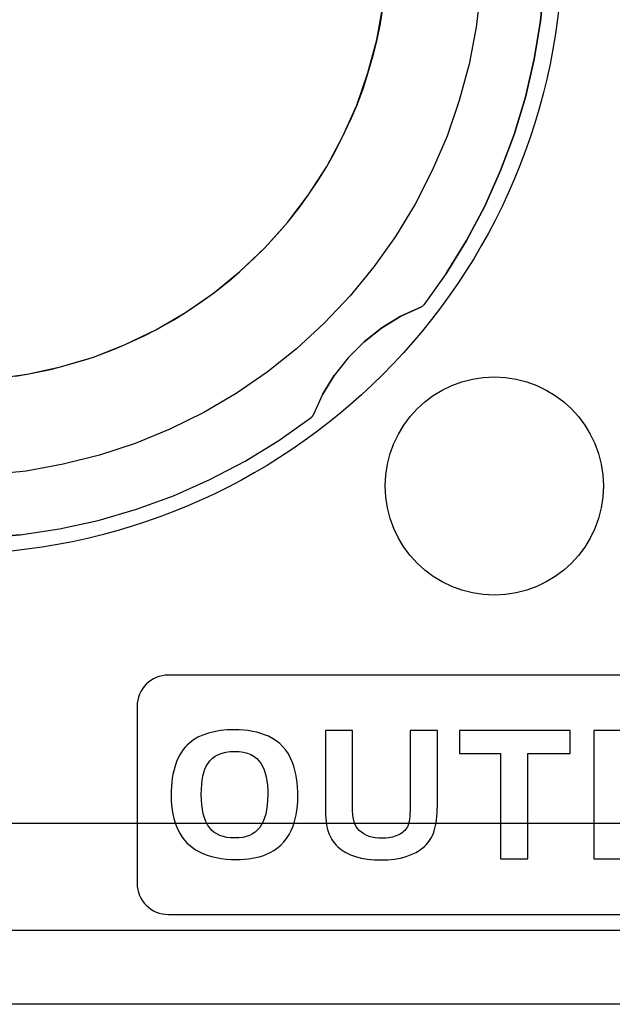
# Model space of a CAD drawing. Units: millimetres. Extents: x -36 to 145, y -214 to -194.
# Drawn here: x 124 to 125, y -207 to -205 of the extents above; entities that cross this region are included whole.
import ezdxf

# ---------------------------------------------------------------- set-up
doc = ezdxf.new("R2010")
doc.units = ezdxf.units.MM

msp = doc.modelspace()

# ---------------------------------------------------------------- linework, layer by layer
msp.add_line((98.5135, -206.4516), (142.5135, -206.4516))
for points, knots in [([(133.5052, -203.0184), (133.5052, -203.0184), (117.1207, -203.0184), (117.1207, -203.0184), (117.1207, -203.0184), (116.9613, -203.0184), (116.8306, -203.1491), (116.8306, -203.3083), (116.8306, -203.3083), (116.8306, -203.3083), (116.8306, -205.9449), (116.8306, -205.9449), (116.8306, -205.9449), (116.8306, -206.1043), (116.9611, -206.235), (117.1207, -206.235), (117.1207, -206.235), (117.1207, -206.235), (133.5052, -206.235), (133.5052, -206.235), (133.5052, -206.235), (133.6647, -206.235), (133.7952, -206.1045), (133.7952, -205.9449), (133.7952, -205.9449), (133.7952, -205.9449), (133.7952, -203.3083), (133.7952, -203.3083), (133.7952, -203.3083), (133.7952, -203.1489), (133.6645, -203.0184), (133.5052, -203.0184)], [0, 0, 0, 0, 0.111111, 0.111111, 0.111111, 0.111111, 0.222222, 0.222222, 0.222222, 0.222222, 0.333333, 0.333333, 0.333333, 0.333333, 0.444444, 0.444444, 0.444444, 0.444444, 0.555556, 0.555556, 0.555556, 0.555556, 0.666667, 0.666667, 0.666667, 0.666667, 0.777778, 0.777778, 0.777778, 0.777778, 1, 1, 1, 1]), ([(125.1859, -204.4458), (125.1859, -203.7589), (124.6291, -203.2021), (123.9422, -203.2021), (123.9422, -203.2021), (123.2554, -203.2021), (122.6986, -203.7589), (122.6986, -204.4458), (122.6986, -204.4458), (122.6986, -205.1326), (123.2554, -205.6894), (123.9422, -205.6894), (123.9422, -205.6894), (124.6291, -205.6894), (125.1859, -205.1326), (125.1859, -204.4458)], [0, 0, 0, 0, 0.2, 0.2, 0.2, 0.2, 0.4, 0.4, 0.4, 0.4, 0.6, 0.6, 0.6, 0.6, 1, 1, 1, 1]), ([(124.5489, -203.412), (124.5489, -203.412), (124.6156, -203.4537), (124.6156, -203.4537), (124.6156, -203.4537), (124.6156, -203.4537), (124.6796, -203.4992), (124.6796, -203.4992), (124.6796, -203.4992), (124.6796, -203.4992), (124.7405, -203.5493), (124.7405, -203.5493), (124.7405, -203.5493), (124.7405, -203.5493), (124.7978, -203.6031), (124.7978, -203.6031), (124.7978, -203.6031), (124.7978, -203.6031), (124.8514, -203.6602), (124.8514, -203.6602), (124.8514, -203.6602), (124.8514, -203.6602), (124.9015, -203.7211), (124.9015, -203.7211), (124.9015, -203.7211), (124.9015, -203.7211), (124.9474, -203.7847), (124.9474, -203.7847), (124.9474, -203.7847), (124.9474, -203.7847), (124.9889, -203.8514), (124.9889, -203.8514), (124.9889, -203.8514), (124.9889, -203.8514), (125.0261, -203.9208), (125.0261, -203.9208), (125.0261, -203.9208), (125.0261, -203.9208), (125.0587, -203.9924), (125.0587, -203.9924), (125.0587, -203.9924), (125.0587, -203.9924), (125.0866, -204.0662), (125.0866, -204.0662), (125.0866, -204.0662), (125.0866, -204.0662), (125.1094, -204.1414), (125.1094, -204.1414), (125.1094, -204.1414), (125.1094, -204.1414), (125.1275, -204.218), (125.1275, -204.218), (125.1275, -204.218), (125.1275, -204.218), (125.1404, -204.2955), (125.1404, -204.2955), (125.1404, -204.2955), (125.1404, -204.2955), (125.1481, -204.3733), (125.1481, -204.3733), (125.1481, -204.3733), (125.1481, -204.3733), (125.151, -204.452), (125.151, -204.452), (125.151, -204.452), (125.151, -204.452), (125.1485, -204.5307), (125.1485, -204.5307), (125.1485, -204.5307), (125.1485, -204.5307), (125.141, -204.6089), (125.141, -204.6089), (125.141, -204.6089), (125.141, -204.6089), (125.1285, -204.6865), (125.1285, -204.6865), (125.1285, -204.6865), (125.1285, -204.6865), (125.1107, -204.7634), (125.1107, -204.7634), (125.1107, -204.7634), (125.1107, -204.7634), (125.088, -204.8386), (125.088, -204.8386), (125.088, -204.8386), (125.088, -204.8386), (125.0604, -204.912), (125.0604, -204.912), (125.0604, -204.912), (125.0604, -204.912), (125.0284, -204.9839), (125.0284, -204.9839), (125.0284, -204.9839), (125.0284, -204.9839), (124.9914, -205.0534), (124.9914, -205.0534), (124.9914, -205.0534), (124.9914, -205.0534), (124.9501, -205.1204), (124.9501, -205.1204), (124.9501, -205.1204), (124.9501, -205.1204), (124.9046, -205.1843), (124.9046, -205.1843)], [0, 0, 0, 0, 0.037037, 0.037037, 0.037037, 0.037037, 0.074074, 0.074074, 0.074074, 0.074074, 0.111111, 0.111111, 0.111111, 0.111111, 0.148148, 0.148148, 0.148148, 0.148148, 0.185185, 0.185185, 0.185185, 0.185185, 0.222222, 0.222222, 0.222222, 0.222222, 0.259259, 0.259259, 0.259259, 0.259259, 0.296296, 0.296296, 0.296296, 0.296296, 0.333333, 0.333333, 0.333333, 0.333333, 0.37037, 0.37037, 0.37037, 0.37037, 0.407407, 0.407407, 0.407407, 0.407407, 0.444444, 0.444444, 0.444444, 0.444444, 0.481481, 0.481481, 0.481481, 0.481481, 0.518519, 0.518519, 0.518519, 0.518519, 0.555556, 0.555556, 0.555556, 0.555556, 0.592593, 0.592593, 0.592593, 0.592593, 0.62963, 0.62963, 0.62963, 0.62963, 0.666667, 0.666667, 0.666667, 0.666667, 0.703704, 0.703704, 0.703704, 0.703704, 0.740741, 0.740741, 0.740741, 0.740741, 0.777778, 0.777778, 0.777778, 0.777778, 0.814815, 0.814815, 0.814815, 0.814815, 0.851852, 0.851852, 0.851852, 0.851852, 0.888889, 0.888889, 0.888889, 0.888889, 0.925926, 0.925926, 0.925926, 0.925926, 1, 1, 1, 1]), ([(124.8256, -204.5467), (124.8256, -204.5467), (124.8219, -204.5791), (124.8219, -204.5791), (124.8219, -204.5791), (124.8219, -204.5791), (124.8161, -204.6143), (124.8161, -204.6143)], [0, 0, 0, 0, 0.333333, 0.333333, 0.333333, 0.333333, 1, 1, 1, 1]), ([(125.0199, -204.5459), (125.0199, -204.5459), (125.0107, -204.6215), (125.0107, -204.6215), (125.0107, -204.6215), (125.0107, -204.6215), (124.9964, -204.6963), (124.9964, -204.6963)], [0, 0, 0, 0, 0.333333, 0.333333, 0.333333, 0.333333, 1, 1, 1, 1]), ([(124.8161, -204.6143), (124.8161, -204.6143), (124.8094, -204.6471), (124.8094, -204.6471), (124.8094, -204.6471), (124.8094, -204.6471), (124.8011, -204.6814), (124.8011, -204.6814)], [0, 0, 0, 0, 0.333333, 0.333333, 0.333333, 0.333333, 1, 1, 1, 1]), ([(124.8011, -204.6814), (124.8011, -204.6814), (124.7916, -204.714), (124.7916, -204.714), (124.7916, -204.714), (124.7916, -204.714), (124.781, -204.7468), (124.781, -204.7468)], [0, 0, 0, 0, 0.333333, 0.333333, 0.333333, 0.333333, 1, 1, 1, 1]), ([(124.9964, -204.6963), (124.9964, -204.6963), (124.9767, -204.7699), (124.9767, -204.7699), (124.9767, -204.7699), (124.9767, -204.7699), (124.9519, -204.842), (124.9519, -204.842)], [0, 0, 0, 0, 0.333333, 0.333333, 0.333333, 0.333333, 1, 1, 1, 1]), ([(124.781, -204.7468), (124.781, -204.7468), (124.7689, -204.7794), (124.7689, -204.7794), (124.7689, -204.7794), (124.7689, -204.7794), (124.7558, -204.8104), (124.7558, -204.8104)], [0, 0, 0, 0, 0.333333, 0.333333, 0.333333, 0.333333, 1, 1, 1, 1]), ([(124.9519, -204.842), (124.9519, -204.842), (124.922, -204.912), (124.922, -204.912), (124.922, -204.912), (124.922, -204.912), (124.8873, -204.9799), (124.8873, -204.9799)], [0, 0, 0, 0, 0.333333, 0.333333, 0.333333, 0.333333, 1, 1, 1, 1]), ([(124.8873, -204.9799), (124.8873, -204.9799), (124.8477, -205.0453), (124.8477, -205.0453), (124.8477, -205.0453), (124.8477, -205.0453), (124.8036, -205.1071), (124.8036, -205.1071)], [0, 0, 0, 0, 0.333333, 0.333333, 0.333333, 0.333333, 1, 1, 1, 1]), ([(124.8036, -205.1071), (124.8036, -205.1071), (124.7556, -205.1659), (124.7556, -205.1659), (124.7556, -205.1659), (124.7556, -205.1659), (124.7031, -205.2215), (124.7031, -205.2215)], [0, 0, 0, 0, 0.333333, 0.333333, 0.333333, 0.333333, 1, 1, 1, 1]), ([(124.9501, -205.1204), (124.9501, -205.1204), (124.9046, -205.1843), (124.9046, -205.1843), (124.9046, -205.1843), (124.9046, -205.1843), (124.9033, -205.1856), (124.9033, -205.1856), (124.9033, -205.1856), (124.9033, -205.1856), (124.9015, -205.1872), (124.9015, -205.1872), (124.9015, -205.1872), (124.9015, -205.1872), (124.8998, -205.1881), (124.8998, -205.1881)], [0, 0, 0, 0, 0.2, 0.2, 0.2, 0.2, 0.4, 0.4, 0.4, 0.4, 0.6, 0.6, 0.6, 0.6, 1, 1, 1, 1]), ([(124.8998, -205.1881), (124.8998, -205.1881), (124.8583, -205.2072), (124.8583, -205.2072), (124.8583, -205.2072), (124.8583, -205.2072), (124.8196, -205.2309), (124.8196, -205.2309), (124.8196, -205.2309), (124.8196, -205.2309), (124.7837, -205.2593), (124.7837, -205.2593), (124.7837, -205.2593), (124.7837, -205.2593), (124.7515, -205.2913), (124.7515, -205.2913), (124.7515, -205.2913), (124.7515, -205.2913), (124.7232, -205.3273), (124.7232, -205.3273), (124.7232, -205.3273), (124.7232, -205.3273), (124.6993, -205.3661), (124.6993, -205.3661), (124.6993, -205.3661), (124.6993, -205.3661), (124.6804, -205.4075), (124.6804, -205.4075)], [0, 0, 0, 0, 0.125, 0.125, 0.125, 0.125, 0.25, 0.25, 0.25, 0.25, 0.375, 0.375, 0.375, 0.375, 0.5, 0.5, 0.5, 0.5, 0.625, 0.625, 0.625, 0.625, 0.75, 0.75, 0.75, 0.75, 1, 1, 1, 1]), ([(124.9046, -205.1843), (124.9046, -205.1843), (124.9033, -205.1856), (124.9033, -205.1856), (124.9033, -205.1856), (124.9033, -205.1856), (124.9015, -205.1872), (124.9015, -205.1872), (124.9015, -205.1872), (124.9015, -205.1872), (124.8998, -205.1881), (124.8998, -205.1881)], [0, 0, 0, 0, 0.25, 0.25, 0.25, 0.25, 0.5, 0.5, 0.5, 0.5, 1, 1, 1, 1]), ([(124.7031, -205.2215), (124.7031, -205.2215), (124.647, -205.2731), (124.647, -205.2731), (124.647, -205.2731), (124.647, -205.2731), (124.5875, -205.3204), (124.5875, -205.3204)], [0, 0, 0, 0, 0.333333, 0.333333, 0.333333, 0.333333, 1, 1, 1, 1]), ([(124.7837, -205.2593), (124.7837, -205.2593), (124.7515, -205.2913), (124.7515, -205.2913), (124.7515, -205.2913), (124.7515, -205.2913), (124.7232, -205.3273), (124.7232, -205.3273)], [0, 0, 0, 0, 0.333333, 0.333333, 0.333333, 0.333333, 1, 1, 1, 1]), ([(124.5875, -205.3204), (124.5875, -205.3204), (124.5244, -205.3638), (124.5244, -205.3638), (124.5244, -205.3638), (124.5244, -205.3638), (124.4589, -205.4021), (124.4589, -205.4021)], [0, 0, 0, 0, 0.333333, 0.333333, 0.333333, 0.333333, 1, 1, 1, 1]), ([(125.2688, -205.5512), (125.2688, -205.4291), (125.1697, -205.3302), (125.0477, -205.3302), (125.0477, -205.3302), (124.9256, -205.3302), (124.8265, -205.4291), (124.8265, -205.5512), (124.8265, -205.5512), (124.8265, -205.6734), (124.9256, -205.7723), (125.0477, -205.7723), (125.0477, -205.7723), (125.1697, -205.7723), (125.2688, -205.6734), (125.2688, -205.5512)], [0, 0, 0, 0, 0.2, 0.2, 0.2, 0.2, 0.4, 0.4, 0.4, 0.4, 0.6, 0.6, 0.6, 0.6, 1, 1, 1, 1]), ([(124.6993, -205.3661), (124.6993, -205.3661), (124.6804, -205.4075), (124.6804, -205.4075), (124.6804, -205.4075), (124.6804, -205.4075), (124.6792, -205.4093), (124.6792, -205.4093), (124.6792, -205.4093), (124.6792, -205.4093), (124.6783, -205.411), (124.6783, -205.411), (124.6783, -205.411), (124.6783, -205.411), (124.6765, -205.4123), (124.6765, -205.4123)], [0, 0, 0, 0, 0.2, 0.2, 0.2, 0.2, 0.4, 0.4, 0.4, 0.4, 0.6, 0.6, 0.6, 0.6, 1, 1, 1, 1]), ([(124.4589, -205.4021), (124.4589, -205.4021), (124.3904, -205.4359), (124.3904, -205.4359), (124.3904, -205.4359), (124.3904, -205.4359), (124.32, -205.4648), (124.32, -205.4648)], [0, 0, 0, 0, 0.333333, 0.333333, 0.333333, 0.333333, 1, 1, 1, 1]), ([(124.6804, -205.4075), (124.6804, -205.4075), (124.6792, -205.4093), (124.6792, -205.4093), (124.6792, -205.4093), (124.6792, -205.4093), (124.6783, -205.411), (124.6783, -205.411), (124.6783, -205.411), (124.6783, -205.411), (124.6765, -205.4123), (124.6765, -205.4123)], [0, 0, 0, 0, 0.25, 0.25, 0.25, 0.25, 0.5, 0.5, 0.5, 0.5, 1, 1, 1, 1]), ([(124.32, -205.4648), (124.32, -205.4648), (124.2477, -205.4885), (124.2477, -205.4885), (124.2477, -205.4885), (124.2477, -205.4885), (124.1739, -205.5072), (124.1739, -205.5072)], [0, 0, 0, 0, 0.333333, 0.333333, 0.333333, 0.333333, 1, 1, 1, 1]), ([(124.1739, -205.5072), (124.1739, -205.5072), (124.0987, -205.5209), (124.0987, -205.5209), (124.0987, -205.5209), (124.0987, -205.5209), (124.0229, -205.5288), (124.0229, -205.5288)], [0, 0, 0, 0, 0.333333, 0.333333, 0.333333, 0.333333, 1, 1, 1, 1]), ([(124.087, -205.6505), (124.087, -205.6505), (124.0069, -205.657), (124.0069, -205.657), (124.0069, -205.657), (124.0069, -205.657), (123.9265, -205.6584), (123.9265, -205.6584), (123.9265, -205.6584), (123.9265, -205.6584), (123.846, -205.6543), (123.846, -205.6543)], [0, 0, 0, 0, 0.25, 0.25, 0.25, 0.25, 0.5, 0.5, 0.5, 0.5, 1, 1, 1, 1]), ([(124.3871, -205.9344), (124.3871, -205.9344), (126.3038, -205.9344), (126.3038, -205.9344), (126.3038, -205.9344), (126.3387, -205.9344), (126.3672, -205.963), (126.3672, -205.9977), (126.3672, -205.9977), (126.3672, -205.9977), (126.3672, -206.3563), (126.3672, -206.3563), (126.3672, -206.3563), (126.3672, -206.391), (126.3385, -206.4195), (126.3038, -206.4195), (126.3038, -206.4195), (126.3038, -206.4195), (124.3871, -206.4195), (124.3871, -206.4195), (124.3871, -206.4195), (124.3524, -206.4195), (124.3239, -206.391), (124.3239, -206.3563), (124.3239, -206.3563), (124.3239, -206.3563), (124.3239, -205.9977), (124.3239, -205.9977), (124.3239, -205.9977), (124.3239, -205.9628), (124.3524, -205.9344), (124.3871, -205.9344)], [0, 0, 0, 0, 0.111111, 0.111111, 0.111111, 0.111111, 0.222222, 0.222222, 0.222222, 0.222222, 0.333333, 0.333333, 0.333333, 0.333333, 0.444444, 0.444444, 0.444444, 0.444444, 0.555556, 0.555556, 0.555556, 0.555556, 0.666667, 0.666667, 0.666667, 0.666667, 0.777778, 0.777778, 0.777778, 0.777778, 1, 1, 1, 1]), ([(124.5211, -206.0451), (124.5472, -206.0451), (124.5701, -206.0495), (124.5898, -206.0584), (124.5898, -206.0584), (124.6129, -206.069), (124.6293, -206.0868), (124.6386, -206.1114), (124.6386, -206.1114), (124.6459, -206.1311), (124.6495, -206.154), (124.6495, -206.1805), (124.6495, -206.1805), (124.6495, -206.2069), (124.6451, -206.2298), (124.636, -206.2491), (124.636, -206.2491), (124.6251, -206.2724), (124.6079, -206.2888), (124.585, -206.2979), (124.585, -206.2979), (124.5676, -206.3048), (124.5477, -206.3081), (124.5252, -206.3081), (124.5252, -206.3081), (124.4961, -206.3081), (124.4706, -206.3027), (124.4488, -206.2919), (124.4488, -206.2919), (124.4307, -206.2826), (124.4168, -206.2684), (124.4072, -206.2489), (124.4072, -206.2489), (124.3977, -206.2294), (124.3929, -206.2057), (124.3929, -206.178), (124.3929, -206.178), (124.3929, -206.1284), (124.4051, -206.0931), (124.4298, -206.0721), (124.4298, -206.0721), (124.4506, -206.0544), (124.481, -206.0453), (124.5211, -206.0451)], [0, 0, 0, 0, 0.083333, 0.083333, 0.083333, 0.083333, 0.166667, 0.166667, 0.166667, 0.166667, 0.25, 0.25, 0.25, 0.25, 0.333333, 0.333333, 0.333333, 0.333333, 0.416667, 0.416667, 0.416667, 0.416667, 0.5, 0.5, 0.5, 0.5, 0.583333, 0.583333, 0.583333, 0.583333, 0.666667, 0.666667, 0.666667, 0.666667, 0.75, 0.75, 0.75, 0.75, 0.833333, 0.833333, 0.833333, 0.833333, 1, 1, 1, 1]), ([(124.7604, -206.0468), (124.7604, -206.0468), (124.7604, -206.2024), (124.7604, -206.2024), (124.7604, -206.2024), (124.7604, -206.215), (124.7616, -206.2246), (124.7635, -206.2316), (124.7635, -206.2316), (124.7656, -206.2385), (124.7691, -206.2443), (124.7741, -206.2491), (124.7741, -206.2491), (124.7851, -206.2599), (124.8003, -206.2651), (124.8198, -206.2651), (124.8198, -206.2651), (124.8321, -206.2651), (124.8429, -206.2632), (124.8522, -206.2589), (124.8522, -206.2589), (124.8614, -206.2547), (124.8678, -206.2489), (124.8715, -206.2418), (124.8715, -206.2418), (124.8751, -206.2344), (124.877, -206.2213), (124.877, -206.2024), (124.877, -206.2024), (124.877, -206.2024), (124.877, -206.0468), (124.877, -206.0468), (124.877, -206.0468), (124.877, -206.0468), (124.9322, -206.0468), (124.9322, -206.0468), (124.9322, -206.0468), (124.9322, -206.0468), (124.9322, -206.1999), (124.9322, -206.1999), (124.9322, -206.1999), (124.9322, -206.22), (124.9301, -206.2368), (124.9258, -206.2499), (124.9258, -206.2499), (124.9218, -206.2632), (124.915, -206.2738), (124.9062, -206.2817), (124.9062, -206.2817), (124.8857, -206.2998), (124.8566, -206.3089), (124.8186, -206.3089), (124.8186, -206.3089), (124.7785, -206.3089), (124.7492, -206.3), (124.7307, -206.2823), (124.7307, -206.2823), (124.7211, -206.273), (124.7145, -206.2628), (124.7109, -206.2514), (124.7109, -206.2514), (124.707, -206.2402), (124.7053, -206.2242), (124.7053, -206.2038), (124.7053, -206.2038), (124.7053, -206.2038), (124.7053, -206.0468), (124.7053, -206.0468), (124.7053, -206.0468), (124.7053, -206.0468), (124.7604, -206.0468), (124.7604, -206.0468)], [0, 0, 0, 0, 0.052632, 0.052632, 0.052632, 0.052632, 0.105263, 0.105263, 0.105263, 0.105263, 0.157895, 0.157895, 0.157895, 0.157895, 0.210526, 0.210526, 0.210526, 0.210526, 0.263158, 0.263158, 0.263158, 0.263158, 0.315789, 0.315789, 0.315789, 0.315789, 0.368421, 0.368421, 0.368421, 0.368421, 0.421053, 0.421053, 0.421053, 0.421053, 0.473684, 0.473684, 0.473684, 0.473684, 0.526316, 0.526316, 0.526316, 0.526316, 0.578947, 0.578947, 0.578947, 0.578947, 0.631579, 0.631579, 0.631579, 0.631579, 0.684211, 0.684211, 0.684211, 0.684211, 0.736842, 0.736842, 0.736842, 0.736842, 0.789474, 0.789474, 0.789474, 0.789474, 0.842105, 0.842105, 0.842105, 0.842105, 0.894737, 0.894737, 0.894737, 0.894737, 1, 1, 1, 1]), ([(125.0602, -206.0931), (125.0602, -206.0931), (124.9773, -206.0931), (124.9773, -206.0931), (124.9773, -206.0931), (124.9773, -206.0931), (124.9773, -206.0468), (124.9773, -206.0468), (124.9773, -206.0468), (124.9773, -206.0468), (125.2013, -206.0468), (125.2013, -206.0468), (125.2013, -206.0468), (125.2013, -206.0468), (125.2013, -206.0931), (125.2013, -206.0931), (125.2013, -206.0931), (125.2013, -206.0931), (125.1153, -206.0931), (125.1153, -206.0931), (125.1153, -206.0931), (125.1153, -206.0931), (125.1153, -206.3067), (125.1153, -206.3067), (125.1153, -206.3067), (125.1153, -206.3067), (125.0602, -206.3067), (125.0602, -206.3067), (125.0602, -206.3067), (125.0602, -206.3067), (125.0602, -206.0931), (125.0602, -206.0931)], [0, 0, 0, 0, 0.111111, 0.111111, 0.111111, 0.111111, 0.222222, 0.222222, 0.222222, 0.222222, 0.333333, 0.333333, 0.333333, 0.333333, 0.444444, 0.444444, 0.444444, 0.444444, 0.555556, 0.555556, 0.555556, 0.555556, 0.666667, 0.666667, 0.666667, 0.666667, 0.777778, 0.777778, 0.777778, 0.777778, 1, 1, 1, 1]), ([(125.3047, -206.2159), (125.3047, -206.2159), (125.3047, -206.3067), (125.3047, -206.3067), (125.3047, -206.3067), (125.3047, -206.3067), (125.2495, -206.3067), (125.2495, -206.3067), (125.2495, -206.3067), (125.2495, -206.3067), (125.2495, -206.0468), (125.2495, -206.0468), (125.2495, -206.0468), (125.2495, -206.0468), (125.3793, -206.0468), (125.3793, -206.0468), (125.3793, -206.0468), (125.4028, -206.0468), (125.4198, -206.0484), (125.43, -206.0517), (125.43, -206.0517), (125.4472, -206.0575), (125.4605, -206.0694), (125.4705, -206.0873), (125.4705, -206.0873), (125.4778, -206.1006), (125.4815, -206.1153), (125.4815, -206.1313), (125.4815, -206.1313), (125.4815, -206.1446), (125.479, -206.1571), (125.4741, -206.1689), (125.4741, -206.1689), (125.4693, -206.1807), (125.4626, -206.1903), (125.4541, -206.198), (125.4541, -206.198), (125.4464, -206.2048), (125.4383, -206.2094), (125.4294, -206.2121), (125.4294, -206.2121), (125.4207, -206.2146), (125.4088, -206.2159), (125.3936, -206.2159), (125.3936, -206.2159), (125.3936, -206.2159), (125.3047, -206.2159), (125.3047, -206.2159)], [0, 0, 0, 0, 0.076923, 0.076923, 0.076923, 0.076923, 0.153846, 0.153846, 0.153846, 0.153846, 0.230769, 0.230769, 0.230769, 0.230769, 0.307692, 0.307692, 0.307692, 0.307692, 0.384615, 0.384615, 0.384615, 0.384615, 0.461538, 0.461538, 0.461538, 0.461538, 0.538462, 0.538462, 0.538462, 0.538462, 0.615385, 0.615385, 0.615385, 0.615385, 0.692308, 0.692308, 0.692308, 0.692308, 0.769231, 0.769231, 0.769231, 0.769231, 0.846154, 0.846154, 0.846154, 0.846154, 1, 1, 1, 1]), ([(124.5215, -206.0889), (124.4961, -206.0889), (124.4778, -206.0972), (124.4668, -206.1139), (124.4668, -206.1139), (124.4581, -206.1269), (124.4539, -206.1475), (124.4539, -206.1762), (124.4539, -206.1762), (124.4539, -206.2067), (124.4593, -206.229), (124.4702, -206.2435), (124.4702, -206.2435), (124.481, -206.2576), (124.4982, -206.2645), (124.5219, -206.2645), (124.5219, -206.2645), (124.5447, -206.2645), (124.5616, -206.2574), (124.5724, -206.2431), (124.5724, -206.2431), (124.5832, -206.2289), (124.5886, -206.2069), (124.5886, -206.1768), (124.5886, -206.1768), (124.5886, -206.1496), (124.5842, -206.129), (124.5755, -206.1145), (124.5755, -206.1145), (124.5653, -206.0976), (124.5472, -206.0891), (124.5215, -206.0889)], [0, 0, 0, 0, 0.111111, 0.111111, 0.111111, 0.111111, 0.222222, 0.222222, 0.222222, 0.222222, 0.333333, 0.333333, 0.333333, 0.333333, 0.444444, 0.444444, 0.444444, 0.444444, 0.555556, 0.555556, 0.555556, 0.555556, 0.666667, 0.666667, 0.666667, 0.666667, 0.777778, 0.777778, 0.777778, 0.777778, 1, 1, 1, 1])]:
    msp.add_open_spline(points, degree=3, knots=knots)
for points in [[(125.141, -204.6089), (125.141, -204.6089), (125.1485, -204.5307), (125.1485, -204.5307)], [(125.0199, -204.5459), (125.0199, -204.5459), (125.0107, -204.6215), (125.0107, -204.6215)], [(124.8094, -204.6471), (124.8094, -204.6471), (124.8219, -204.5791), (124.8219, -204.5791)], [(125.1285, -204.6865), (125.1285, -204.6865), (125.141, -204.6089), (125.141, -204.6089)], [(125.0107, -204.6215), (125.0107, -204.6215), (124.9964, -204.6963), (124.9964, -204.6963)], [(124.7916, -204.714), (124.7916, -204.714), (124.8094, -204.6471), (124.8094, -204.6471)], [(125.1107, -204.7634), (125.1107, -204.7634), (125.1285, -204.6865), (125.1285, -204.6865)], [(124.7689, -204.7794), (124.7689, -204.7794), (124.7916, -204.714), (124.7916, -204.714)], [(124.9964, -204.6963), (124.9964, -204.6963), (124.9767, -204.7699), (124.9767, -204.7699)], [(124.9767, -204.7699), (124.9767, -204.7699), (124.9519, -204.842), (124.9519, -204.842)], [(125.088, -204.8386), (125.088, -204.8386), (125.1107, -204.7634), (125.1107, -204.7634)], [(124.7409, -204.8426), (124.7409, -204.8426), (124.7689, -204.7794), (124.7689, -204.7794)], [(124.7409, -204.8426), (124.7409, -204.8426), (124.7558, -204.8104), (124.7558, -204.8104)], [(124.708, -204.9035), (124.708, -204.9035), (124.7409, -204.8426), (124.7409, -204.8426)], [(124.7259, -204.8719), (124.7259, -204.8719), (124.7409, -204.8426), (124.7409, -204.8426)], [(124.9519, -204.842), (124.9519, -204.842), (124.922, -204.912), (124.922, -204.912)], [(125.0604, -204.912), (125.0604, -204.912), (125.088, -204.8386), (125.088, -204.8386)], [(124.708, -204.9035), (124.708, -204.9035), (124.7259, -204.8719), (124.7259, -204.8719)], [(124.6704, -204.9618), (124.6704, -204.9618), (124.708, -204.9035), (124.708, -204.9035)], [(124.6912, -204.9311), (124.6912, -204.9311), (124.708, -204.9035), (124.708, -204.9035)], [(124.922, -204.912), (124.922, -204.912), (124.8873, -204.9799), (124.8873, -204.9799)], [(125.0284, -204.9839), (125.0284, -204.9839), (125.0604, -204.912), (125.0604, -204.912)], [(124.6704, -204.9618), (124.6704, -204.9618), (124.6912, -204.9311), (124.6912, -204.9311)], [(124.6285, -205.0169), (124.6285, -205.0169), (124.6704, -204.9618), (124.6704, -204.9618)], [(124.652, -204.9872), (124.652, -204.9872), (124.6704, -204.9618), (124.6704, -204.9618)], [(124.6285, -205.0169), (124.6285, -205.0169), (124.652, -204.9872), (124.652, -204.9872)], [(124.8873, -204.9799), (124.8873, -204.9799), (124.8477, -205.0453), (124.8477, -205.0453)], [(124.9914, -205.0534), (124.9914, -205.0534), (125.0284, -204.9839), (125.0284, -204.9839)], [(124.5823, -205.0686), (124.5823, -205.0686), (124.6285, -205.0169), (124.6285, -205.0169)], [(124.6085, -205.0404), (124.6085, -205.0404), (124.6285, -205.0169), (124.6285, -205.0169)], [(124.5823, -205.0686), (124.5823, -205.0686), (124.6085, -205.0404), (124.6085, -205.0404)], [(124.8477, -205.0453), (124.8477, -205.0453), (124.8036, -205.1071), (124.8036, -205.1071)], [(124.9501, -205.1204), (124.9501, -205.1204), (124.9914, -205.0534), (124.9914, -205.0534)], [(124.5323, -205.1166), (124.5323, -205.1166), (124.5823, -205.0686), (124.5823, -205.0686)], [(124.5612, -205.0898), (124.5612, -205.0898), (124.5823, -205.0686), (124.5823, -205.0686)], [(124.5323, -205.1166), (124.5323, -205.1166), (124.5612, -205.0898), (124.5612, -205.0898)], [(124.8036, -205.1071), (124.8036, -205.1071), (124.7556, -205.1659), (124.7556, -205.1659)], [(124.4789, -205.1602), (124.4789, -205.1602), (124.5323, -205.1166), (124.5323, -205.1166)], [(124.5101, -205.1353), (124.5101, -205.1353), (124.5323, -205.1166), (124.5323, -205.1166)], [(124.4789, -205.1602), (124.4789, -205.1602), (124.5101, -205.1353), (124.5101, -205.1353)], [(124.422, -205.1997), (124.422, -205.1997), (124.4789, -205.1602), (124.4789, -205.1602)], [(124.4558, -205.1769), (124.4558, -205.1769), (124.4789, -205.1602), (124.4789, -205.1602)], [(124.7556, -205.1659), (124.7556, -205.1659), (124.7031, -205.2215), (124.7031, -205.2215)], [(124.422, -205.1997), (124.422, -205.1997), (124.4558, -205.1769), (124.4558, -205.1769)], [(124.8583, -205.2072), (124.8583, -205.2072), (124.8998, -205.1881), (124.8998, -205.1881)], [(124.3621, -205.2348), (124.3621, -205.2348), (124.422, -205.1997), (124.422, -205.1997)], [(124.3621, -205.2348), (124.3621, -205.2348), (124.3985, -205.2143), (124.3985, -205.2143)], [(124.3985, -205.2143), (124.3985, -205.2143), (124.422, -205.1997), (124.422, -205.1997)], [(124.8196, -205.2309), (124.8196, -205.2309), (124.8583, -205.2072), (124.8583, -205.2072)], [(124.2998, -205.2647), (124.2998, -205.2647), (124.3621, -205.2348), (124.3621, -205.2348)], [(124.3384, -205.2469), (124.3384, -205.2469), (124.3621, -205.2348), (124.3621, -205.2348)], [(124.7031, -205.2215), (124.7031, -205.2215), (124.647, -205.2731), (124.647, -205.2731)], [(124.7837, -205.2593), (124.7837, -205.2593), (124.8196, -205.2309), (124.8196, -205.2309)], [(124.2998, -205.2647), (124.2998, -205.2647), (124.3384, -205.2469), (124.3384, -205.2469)], [(124.2352, -205.2899), (124.2352, -205.2899), (124.2998, -205.2647), (124.2998, -205.2647)], [(124.2757, -205.2749), (124.2757, -205.2749), (124.2998, -205.2647), (124.2998, -205.2647)], [(124.647, -205.2731), (124.647, -205.2731), (124.5875, -205.3204), (124.5875, -205.3204)], [(124.1689, -205.31), (124.1689, -205.31), (124.2352, -205.2899), (124.2352, -205.2899)], [(124.2111, -205.2976), (124.2111, -205.2976), (124.2352, -205.2899), (124.2352, -205.2899)], [(124.2352, -205.2899), (124.2352, -205.2899), (124.2757, -205.2749), (124.2757, -205.2749)], [(124.1012, -205.3246), (124.1012, -205.3246), (124.1689, -205.31), (124.1689, -205.31)], [(124.145, -205.3158), (124.145, -205.3158), (124.1689, -205.31), (124.1689, -205.31)], [(124.1689, -205.31), (124.1689, -205.31), (124.2111, -205.2976), (124.2111, -205.2976)], [(124.0328, -205.3341), (124.0328, -205.3341), (124.1012, -205.3246), (124.1012, -205.3246)], [(124.0777, -205.3287), (124.0777, -205.3287), (124.1012, -205.3246), (124.1012, -205.3246)], [(124.1012, -205.3246), (124.1012, -205.3246), (124.145, -205.3158), (124.145, -205.3158)], [(124.5875, -205.3204), (124.5875, -205.3204), (124.5244, -205.3638), (124.5244, -205.3638)], [(124.6993, -205.3661), (124.6993, -205.3661), (124.7232, -205.3273), (124.7232, -205.3273)], [(124.5244, -205.3638), (124.5244, -205.3638), (124.4589, -205.4021), (124.4589, -205.4021)], [(124.4589, -205.4021), (124.4589, -205.4021), (124.3904, -205.4359), (124.3904, -205.4359)], [(124.6112, -205.459), (124.6112, -205.459), (124.6765, -205.4123), (124.6765, -205.4123)], [(124.6112, -205.459), (124.6112, -205.459), (124.6765, -205.4123), (124.6765, -205.4123)], [(124.3904, -205.4359), (124.3904, -205.4359), (124.32, -205.4648), (124.32, -205.4648)], [(124.32, -205.4648), (124.32, -205.4648), (124.2477, -205.4885), (124.2477, -205.4885)], [(124.5425, -205.5008), (124.5425, -205.5008), (124.6112, -205.459), (124.6112, -205.459)], [(124.5425, -205.5008), (124.5425, -205.5008), (124.6112, -205.459), (124.6112, -205.459)], [(124.2477, -205.4885), (124.2477, -205.4885), (124.1739, -205.5072), (124.1739, -205.5072)], [(124.1739, -205.5072), (124.1739, -205.5072), (124.0987, -205.5209), (124.0987, -205.5209)], [(124.4714, -205.5382), (124.4714, -205.5382), (124.5425, -205.5008), (124.5425, -205.5008)], [(124.4714, -205.5382), (124.4714, -205.5382), (124.5425, -205.5008), (124.5425, -205.5008)], [(124.0987, -205.5209), (124.0987, -205.5209), (124.0229, -205.5288), (124.0229, -205.5288)], [(124.3979, -205.5708), (124.3979, -205.5708), (124.4714, -205.5382), (124.4714, -205.5382)], [(124.3979, -205.5708), (124.3979, -205.5708), (124.4714, -205.5382), (124.4714, -205.5382)], [(124.3224, -205.5984), (124.3224, -205.5984), (124.3979, -205.5708), (124.3979, -205.5708)], [(124.3224, -205.5984), (124.3224, -205.5984), (124.3979, -205.5708), (124.3979, -205.5708)], [(124.245, -205.621), (124.245, -205.621), (124.3224, -205.5984), (124.3224, -205.5984)], [(124.245, -205.621), (124.245, -205.621), (124.3224, -205.5984), (124.3224, -205.5984)], [(124.1666, -205.6383), (124.1666, -205.6383), (124.245, -205.621), (124.245, -205.621)], [(124.1666, -205.6383), (124.1666, -205.6383), (124.245, -205.621), (124.245, -205.621)], [(124.0069, -205.657), (124.0069, -205.657), (124.087, -205.6505), (124.087, -205.6505)], [(124.087, -205.6505), (124.087, -205.6505), (124.1666, -205.6383), (124.1666, -205.6383)], [(124.087, -205.6505), (124.087, -205.6505), (124.1666, -205.6383), (124.1666, -205.6383)], [(144.2258, -206.6015), (144.2258, -206.6015), (96.801, -206.6015), (96.801, -206.6015)]]:
    msp.add_open_spline(points, degree=3)

doc.saveas('drawing.dxf')
